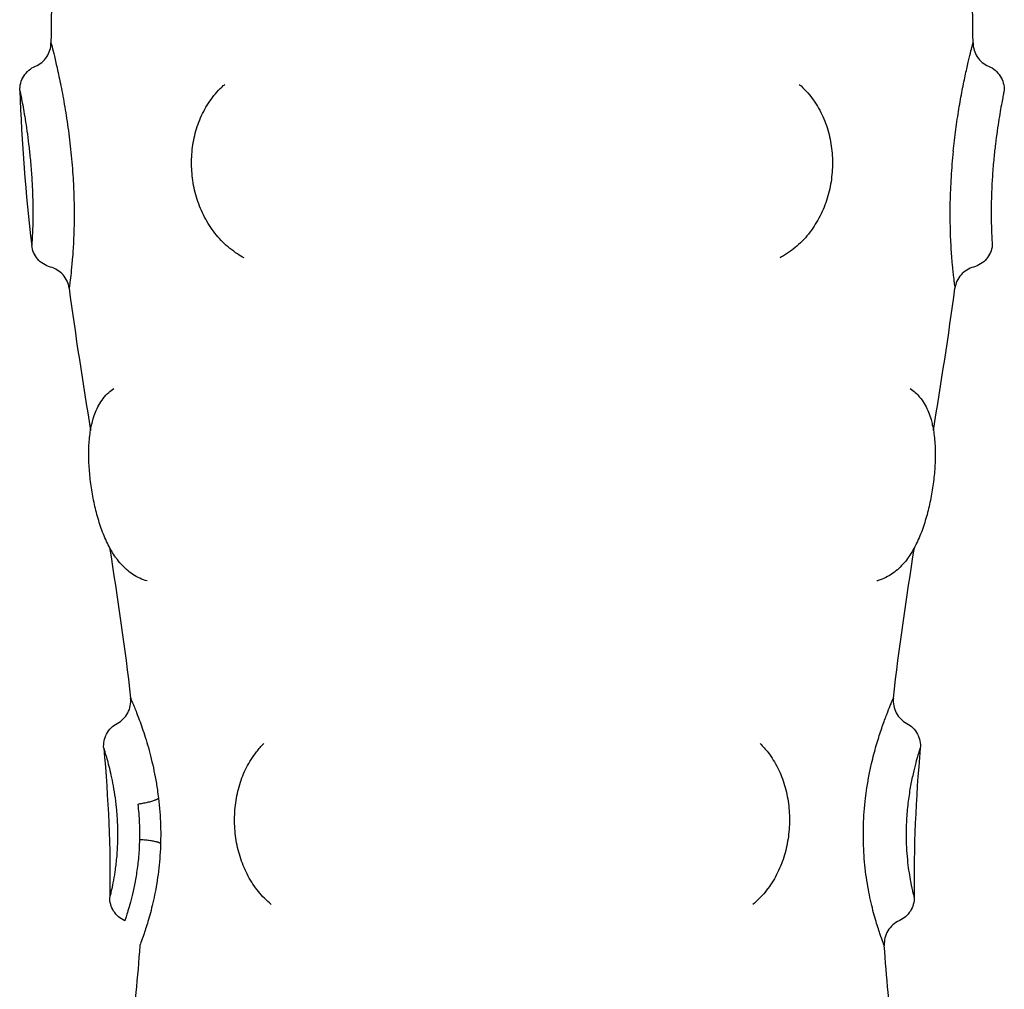
# Model space of a CAD drawing. Units: millimetres. Extents: x -5.1 to 9.1, y 0 to 14.7.
# Drawn here: x 3.3 to 3.4, y 5.6 to 5.7 of the extents above; entities that cross this region are included whole.
import ezdxf

# ---------------------------------------------------------------- set-up
doc = ezdxf.new("R2010")
doc.units = ezdxf.units.MM
doc.layers.add('Make2D$Visible$Curves', color=7, linetype='Continuous')

# ---------------------------------------------------------------- blocks, each defined once
blk = doc.blocks.new('KATOPSH_S116A')
at = {"layer": 'Make2D$Visible$Curves', "color": 0, "lineweight": -3}
for points in [[(635.146235, 1369.998542), (635.146434, 1369.997313), (635.146566, 1369.996081), (635.146641, 1369.994845)], [(635.17591, 1369.994845), (635.175986, 1369.996081), (635.176117, 1369.997313), (635.176317, 1369.998541)], [(635.145227, 1369.98709), (635.145404, 1369.989059), (635.145497, 1369.991011), (635.145464, 1369.992944)], [(635.177324, 1369.98709), (635.177147, 1369.989059), (635.177054, 1369.991011), (635.177087, 1369.992944)], [(635.151522, 1369.986908), (635.151522, 1369.986907), (635.151523, 1369.986907), (635.151523, 1369.986907)], [(635.146282, 1369.985119), (635.146059, 1369.983153), (635.14577, 1369.98118), (635.145457, 1369.9792)], [(635.177095, 1369.9792), (635.176782, 1369.98118), (635.176492, 1369.983153), (635.176269, 1369.985119)], [(635.146881, 1369.980498), (635.146897, 1369.980503), (635.146914, 1369.980508), (635.14693, 1369.980512)], [(635.144709, 1369.974597), (635.144407, 1369.97274), (635.144114, 1369.970877), (635.143865, 1369.96901)], [(635.178686, 1369.96901), (635.178437, 1369.970877), (635.178144, 1369.97274), (635.177842, 1369.974597)], [(635.180622, 1369.961231), (635.180559, 1369.963276), (635.180389, 1369.965307), (635.180156, 1369.967324)], [(635.149984, 1369.960992), (635.149984, 1369.960992), (635.149984, 1369.960992), (635.149984, 1369.960992)], [(635.143153, 1369.95936), (635.143159, 1369.957612), (635.143256, 1369.95586), (635.143471, 1369.954105)], [(635.179081, 1369.954105), (635.179296, 1369.95586), (635.179392, 1369.957612), (635.179398, 1369.95936)]]:
    blk.add_open_spline(points, degree=3, dxfattribs=at)
for points, knots in [([(635.146054, 1369.993873), (635.146239, 1369.993956), (635.146394, 1369.994094), (635.146499, 1369.994267), (635.146604, 1369.994441), (635.146654, 1369.994643), (635.146641, 1369.994845)], [0.00003, 0.00003, 0.00003, 0.00003, 0.613752, 0.613752, 0.613752, 1.22733, 1.22733, 1.22733, 1.22733]), ([(635.146641, 1369.994845), (635.146641, 1369.994845), (635.146645, 1369.994836), (635.14666, 1369.994796), (635.146672, 1369.994766), (635.146716, 1369.994648), (635.146759, 1369.994532), (635.146837, 1369.994302), (635.146866, 1369.994216), (635.146926, 1369.994027), (635.146957, 1369.993926), (635.147021, 1369.993707), (635.147053, 1369.99359), (635.147118, 1369.99334), (635.14715, 1369.993207), (635.147242, 1369.992793), (635.147298, 1369.992495), (635.14739, 1369.991856), (635.147425, 1369.991521), (635.147465, 1369.990834), (635.14747, 1369.990477), (635.147448, 1369.989763), (635.147421, 1369.989407), (635.147379, 1369.989057)], [-8.540068, -8.540068, -8.540068, -8.540068, -8.006314, -8.006314, -7.47256, -7.47256, -6.405051, -6.405051, -5.871297, -5.871297, -5.337543, -5.337543, -4.803788, -4.803788, -4.270034, -4.270034, -3.202526, -3.202526, -2.135017, -2.135017, -1.067509, -1.067509, 0, 0, 0, 0]), ([(635.175173, 1369.989057), (635.175131, 1369.989407), (635.175104, 1369.989763), (635.175081, 1369.990477), (635.175086, 1369.990834), (635.175126, 1369.991521), (635.175161, 1369.991856), (635.175253, 1369.992495), (635.175309, 1369.992793), (635.175402, 1369.993207), (635.175434, 1369.99334), (635.175498, 1369.99359), (635.175531, 1369.993707), (635.175594, 1369.993926), (635.175625, 1369.994027), (635.175685, 1369.994216), (635.175714, 1369.994302), (635.175793, 1369.994532), (635.175835, 1369.994648), (635.17588, 1369.994766), (635.175891, 1369.994796), (635.175906, 1369.994836), (635.17591, 1369.994845), (635.17591, 1369.994845)], [0, 0, 0, 0, 1.067508, 1.067508, 2.135017, 2.135017, 3.202525, 3.202525, 4.270033, 4.270033, 4.803787, 4.803787, 5.337542, 5.337542, 5.871296, 5.871296, 6.40505, 6.40505, 7.472558, 7.472558, 8.006312, 8.006312, 8.540067, 8.540067, 8.540067, 8.540067]), ([(635.145464, 1369.992944), (635.145461, 1369.993136), (635.145513, 1369.993326), (635.145616, 1369.99349), (635.145721, 1369.993658), (635.145873, 1369.993791), (635.146054, 1369.993873)], [0.000095, 0.000095, 0.000095, 0.000095, 0.583366, 0.583366, 0.583366, 1.182358, 1.182358, 1.182358, 1.182358]), ([(635.175923, 1369.990773), (635.17593, 1369.990999), (635.175944, 1369.991218), (635.175985, 1369.991644), (635.176012, 1369.991851), (635.176072, 1369.992236), (635.176106, 1369.992416), (635.176177, 1369.992753), (635.176214, 1369.992906), (635.176284, 1369.99318), (635.176318, 1369.993302), (635.17638, 1369.993512), (635.176408, 1369.993599), (635.176453, 1369.993739), (635.17647, 1369.993791), (635.176492, 1369.993857), (635.176498, 1369.993873), (635.176498, 1369.993873)], [-11.071942, -11.071942, -11.071942, -11.071942, -10.379945, -10.379945, -9.687949, -9.687949, -8.995953, -8.995953, -8.303956, -8.303956, -7.61196, -7.61196, -6.919964, -6.919964, -6.227967, -6.227967, -5.584251, -5.584251, -5.584251, -5.584251]), ([(635.176498, 1369.993873), (635.176678, 1369.993791), (635.176831, 1369.993658), (635.176936, 1369.99349), (635.177038, 1369.993326), (635.17709, 1369.993136), (635.177087, 1369.992944)], [0.019809, 0.019809, 0.019809, 0.019809, 0.618801, 0.618801, 0.618801, 1.202071, 1.202071, 1.202071, 1.202071]), ([(635.15044, 1369.990745), (635.150483, 1369.990991), (635.150543, 1369.99123), (635.150622, 1369.991463), (635.150702, 1369.991698), (635.150801, 1369.991926), (635.150918, 1369.99214), (635.151036, 1369.992356), (635.151172, 1369.992559), (635.151326, 1369.992745), (635.151472, 1369.992922), (635.151637, 1369.993086), (635.151812, 1369.993229)], [0, 0, 0, 0, 0.750639, 0.750639, 0.750639, 1.513409, 1.513409, 1.513409, 2.284806, 2.284806, 2.284806, 3.02321, 3.02321, 3.02321, 3.02321]), ([(635.170739, 1369.993229), (635.170921, 1369.993081), (635.171092, 1369.992909), (635.171242, 1369.992724), (635.171395, 1369.992536), (635.171531, 1369.992332), (635.171648, 1369.992114), (635.171763, 1369.991899), (635.17186, 1369.991672), (635.171938, 1369.991436), (635.172016, 1369.991204), (635.172076, 1369.990959), (635.172116, 1369.990714), (635.172157, 1369.99047), (635.172178, 1369.990221), (635.172182, 1369.989972), (635.172185, 1369.989725), (635.17217, 1369.989478), (635.172137, 1369.989236)], [0.090059, 0.090059, 0.090059, 0.090059, 0.856937, 0.856937, 0.856937, 1.630555, 1.630555, 1.630555, 2.3912, 2.3912, 2.3912, 3.144238, 3.144238, 3.144238, 3.891389, 3.891389, 3.891389, 4.63495, 4.63495, 4.63495, 4.63495]), ([(635.145464, 1369.992944), (635.145464, 1369.992944), (635.145477, 1369.992892), (635.145526, 1369.992684), (635.145561, 1369.992531), (635.145618, 1369.992224), (635.145638, 1369.99211), (635.145675, 1369.991861), (635.145694, 1369.991726), (635.145726, 1369.991433), (635.14574, 1369.991276), (635.145761, 1369.990952), (635.145768, 1369.990784), (635.14577, 1369.990608)], [0, 0, 0, 0, 1.073135, 1.073135, 2.14627, 2.14627, 2.682837, 2.682837, 3.219405, 3.219405, 3.755972, 3.755972, 4.292539, 4.292539, 4.292539, 4.292539]), ([(635.176834, 1369.989425), (635.176812, 1369.989644), (635.176796, 1369.989871), (635.176779, 1369.99033), (635.176778, 1369.990555), (635.176792, 1369.990997), (635.176805, 1369.991206), (635.176841, 1369.991596), (635.176864, 1369.99178), (635.176912, 1369.992105), (635.176938, 1369.99225), (635.176986, 1369.992501), (635.177008, 1369.992605), (635.177046, 1369.992774), (635.177061, 1369.992838), (635.177082, 1369.992922), (635.177087, 1369.992944), (635.177087, 1369.992944)], [0, 0, 0, 0, 0.68596, 0.68596, 1.371919, 1.371919, 2.057879, 2.057879, 2.743838, 2.743838, 3.429798, 3.429798, 4.115757, 4.115757, 4.801717, 4.801717, 5.487676, 5.487676, 5.487676, 5.487676]), ([(635.14577, 1369.990608), (635.145773, 1369.990382), (635.145768, 1369.990152), (635.145744, 1369.989694), (635.145723, 1369.989466), (635.145672, 1369.989035), (635.145641, 1369.988826), (635.145572, 1369.988438), (635.145536, 1369.988261), (635.145462, 1369.987936), (635.145426, 1369.98779), (635.14536, 1369.98754), (635.14533, 1369.987434), (635.14528, 1369.987263), (635.14526, 1369.987198), (635.145234, 1369.987112), (635.145227, 1369.98709), (635.145227, 1369.98709)], [0, 0, 0, 0, 0.686535, 0.686535, 1.37307, 1.37307, 2.059606, 2.059606, 2.746141, 2.746141, 3.432676, 3.432676, 4.119211, 4.119211, 4.805746, 4.805746, 5.492281, 5.492281, 5.492281, 5.492281]), ([(635.151522, 1369.986907), (635.151411, 1369.987016), (635.151308, 1369.987133), (635.151212, 1369.987257), (635.151065, 1369.987446), (635.150936, 1369.987653), (635.150827, 1369.987871), (635.150774, 1369.987979), (635.150725, 1369.98809), (635.15068, 1369.988203), (635.150636, 1369.988316), (635.150596, 1369.988432), (635.150561, 1369.98855), (635.150493, 1369.988781), (635.150442, 1369.989023), (635.15041, 1369.989267), (635.150379, 1369.989508), (635.150365, 1369.98976), (635.15037, 1369.990007), (635.150375, 1369.990254), (635.150399, 1369.990502), (635.15044, 1369.990745)], [0.079917, 0.079917, 0.079917, 0.079917, 0.587271, 0.587271, 0.587271, 1.362624, 1.362624, 1.362624, 1.743482, 1.743482, 1.743482, 2.12433, 2.12433, 2.12433, 2.873339, 2.873339, 2.873339, 3.619675, 3.619675, 3.619675, 4.363757, 4.363757, 4.363757, 4.363757]), ([(635.175984, 1369.989284), (635.175957, 1369.989529), (635.175937, 1369.989777), (635.175916, 1369.990278), (635.175915, 1369.990529), (635.175923, 1369.990773)], [-1.503758, -1.503758, -1.503758, -1.503758, -0.751879, -0.751879, 0, 0, 0, 0]), ([(635.177324, 1369.98709), (635.177324, 1369.98709), (635.17732, 1369.987103), (635.177304, 1369.987156), (635.177291, 1369.987196), (635.17726, 1369.987302), (635.177241, 1369.987367), (635.177196, 1369.987523), (635.177171, 1369.987615), (635.177118, 1369.987818), (635.17709, 1369.987932), (635.177033, 1369.988182), (635.177004, 1369.988318), (635.176949, 1369.988606), (635.176922, 1369.988759), (635.176873, 1369.989083), (635.176852, 1369.989253), (635.176834, 1369.989425)], [0, 0, 0, 0, 0.536336, 0.536336, 1.072671, 1.072671, 1.609007, 1.609007, 2.145342, 2.145342, 2.681678, 2.681678, 3.218013, 3.218013, 3.754349, 3.754349, 4.290684, 4.290684, 4.290684, 4.290684]), ([(635.147379, 1369.989057), (635.147313, 1369.988503), (635.147213, 1369.987986), (635.147036, 1369.987263), (635.146973, 1369.987035), (635.146846, 1369.986613), (635.146782, 1369.986417), (635.146657, 1369.986058), (635.146599, 1369.985899), (635.146492, 1369.985623), (635.146444, 1369.985505), (635.146365, 1369.985313), (635.146335, 1369.985241), (635.146293, 1369.985144), (635.146282, 1369.985119), (635.146282, 1369.985119)], [-6.738781, -6.738781, -6.738781, -6.738781, -5.054086, -5.054086, -4.211738, -4.211738, -3.36939, -3.36939, -2.527043, -2.527043, -1.684695, -1.684695, -0.842348, -0.842348, 0, 0, 0, 0]), ([(635.172137, 1369.989236), (635.172104, 1369.988992), (635.172051, 1369.988749), (635.171981, 1369.988518), (635.171909, 1369.988283), (635.171819, 1369.988059), (635.171711, 1369.987846), (635.171601, 1369.987629), (635.171469, 1369.987421), (635.171321, 1369.987233), (635.171231, 1369.987118), (635.171133, 1369.987009), (635.171029, 1369.986908)], [0, 0, 0, 0, 0.751804, 0.751804, 0.751804, 1.510459, 1.510459, 1.510459, 2.287752, 2.287752, 2.287752, 2.762436, 2.762436, 2.762436, 2.762436]), ([(635.176269, 1369.985119), (635.176269, 1369.985119), (635.176252, 1369.985158), (635.176203, 1369.985274), (635.176182, 1369.985322), (635.176135, 1369.985437), (635.176107, 1369.985504), (635.176048, 1369.985653), (635.176015, 1369.985736), (635.175946, 1369.98592), (635.175908, 1369.986021), (635.175793, 1369.986346), (635.175712, 1369.986589), (635.175591, 1369.986994), (635.175551, 1369.987137), (635.175474, 1369.987431), (635.175436, 1369.987583), (635.175366, 1369.987895), (635.175332, 1369.988055), (635.17527, 1369.988385), (635.175242, 1369.988554), (635.175201, 1369.988835), (635.175186, 1369.988945), (635.175173, 1369.989057)], [-8.523785, -8.523785, -8.523785, -8.523785, -7.458312, -7.458312, -6.925575, -6.925575, -6.392839, -6.392839, -5.860102, -5.860102, -5.327366, -5.327366, -4.261893, -4.261893, -3.729156, -3.729156, -3.196419, -3.196419, -2.663683, -2.663683, -2.130946, -2.130946, -1.788495, -1.788495, -1.788495, -1.788495]), ([(635.145756, 1369.986116), (635.145579, 1369.98621), (635.145434, 1369.986354), (635.14534, 1369.986531), (635.145249, 1369.986702), (635.145209, 1369.986897), (635.145227, 1369.98709)], [0.018051, 0.018051, 0.018051, 0.018051, 0.623163, 0.623163, 0.623163, 1.210123, 1.210123, 1.210123, 1.210123]), ([(635.177324, 1369.98709), (635.177342, 1369.986897), (635.177303, 1369.986702), (635.177211, 1369.986531), (635.177117, 1369.986354), (635.176972, 1369.98621), (635.176796, 1369.986116)], [0.000055, 0.000055, 0.000055, 0.000055, 0.587015, 0.587015, 0.587015, 1.192127, 1.192127, 1.192127, 1.192127]), ([(635.146282, 1369.985119), (635.146305, 1369.985319), (635.146267, 1369.985521), (635.146173, 1369.985699), (635.146079, 1369.985877), (635.145934, 1369.986022), (635.145756, 1369.986116)], [0.000567, 0.000567, 0.000567, 0.000567, 0.608075, 0.608075, 0.608075, 1.216181, 1.216181, 1.216181, 1.216181]), ([(635.176796, 1369.986116), (635.176618, 1369.986022), (635.176472, 1369.985877), (635.176378, 1369.985699), (635.176284, 1369.985521), (635.176246, 1369.985319), (635.176269, 1369.985119)], [0.00002, 0.00002, 0.00002, 0.00002, 0.608127, 0.608127, 0.608127, 1.215634, 1.215634, 1.215634, 1.215634]), ([(635.145619, 1369.972947), (635.145482, 1369.973042), (635.145359, 1369.973156), (635.145253, 1369.973284), (635.145121, 1369.973444), (635.145017, 1369.973622), (635.144934, 1369.973811), (635.144894, 1369.973902), (635.144859, 1369.973995), (635.144829, 1369.974091), (635.14482, 1369.974118), (635.144812, 1369.974145), (635.144804, 1369.974172), (635.144785, 1369.974238), (635.144768, 1369.974305), (635.144753, 1369.974373), (635.14471, 1369.974561), (635.144681, 1369.974757), (635.144663, 1369.974961), (635.144645, 1369.975158), (635.144637, 1369.975362), (635.144638, 1369.975572), (635.14464, 1369.975779), (635.14465, 1369.975994), (635.144667, 1369.97621), (635.144685, 1369.976423), (635.14471, 1369.97664), (635.144743, 1369.976857), (635.14476, 1369.976966), (635.144778, 1369.977076), (635.144798, 1369.977185), (635.144818, 1369.977293), (635.14484, 1369.977401), (635.144864, 1369.977509), (635.144912, 1369.977725), (635.144967, 1369.977937), (635.145029, 1369.978142), (635.145092, 1369.978352), (635.145163, 1369.978553), (635.145242, 1369.978744), (635.145323, 1369.978941), (635.145413, 1369.979128), (635.145513, 1369.9793), (635.145564, 1369.979389), (635.145618, 1369.979475), (635.145674, 1369.979557), (635.145679, 1369.979564), (635.145685, 1369.979572), (635.145691, 1369.979581), (635.145744, 1369.979656), (635.145799, 1369.979727), (635.145857, 1369.979796), (635.145924, 1369.979875), (635.145994, 1369.979949), (635.146068, 1369.980019), (635.146144, 1369.980089), (635.146223, 1369.980155), (635.146307, 1369.980214), (635.146483, 1369.980339), (635.146675, 1369.980436), (635.146881, 1369.980498)], [0.036829, 0.036829, 0.036829, 0.036829, 0.667823, 0.667823, 0.667823, 1.45697, 1.45697, 1.45697, 1.832908, 1.832908, 1.832908, 1.938555, 1.938555, 1.938555, 2.19429, 2.19429, 2.19429, 2.898071, 2.898071, 2.898071, 3.577625, 3.577625, 3.577625, 4.247649, 4.247649, 4.247649, 4.907603, 4.907603, 4.907603, 5.240369, 5.240369, 5.240369, 5.572233, 5.572233, 5.572233, 6.241902, 6.241902, 6.241902, 6.928273, 6.928273, 6.928273, 7.636447, 7.636447, 7.636447, 8.000002, 8.000002, 8.000002, 8.034807, 8.034807, 8.034807, 8.3706, 8.3706, 8.3706, 8.754936, 8.754936, 8.754936, 9.14667, 9.14667, 9.14667, 9.964794, 9.964794, 9.964794, 9.964794]), ([(635.175622, 1369.980512), (635.175719, 1369.980485), (635.175814, 1369.980451), (635.175906, 1369.980409), (635.176098, 1369.980322), (635.176272, 1369.980206), (635.176431, 1369.980066), (635.17658, 1369.979934), (635.176716, 1369.979781), (635.176836, 1369.979614), (635.176844, 1369.979603), (635.176853, 1369.979592), (635.176861, 1369.97958), (635.176966, 1369.979431), (635.177061, 1369.979269), (635.177149, 1369.979096), (635.177195, 1369.979005), (635.177238, 1369.978911), (635.17728, 1369.978814), (635.177321, 1369.978719), (635.177359, 1369.978622), (635.177396, 1369.978521), (635.177468, 1369.978324), (635.177532, 1369.97812), (635.17759, 1369.977906), (635.177647, 1369.977697), (635.177696, 1369.977482), (635.177738, 1369.977263), (635.17778, 1369.977048), (635.177815, 1369.976827), (635.177842, 1369.97661), (635.17787, 1369.976392), (635.177889, 1369.976176), (635.177901, 1369.975965), (635.177907, 1369.975858), (635.177911, 1369.975751), (635.177912, 1369.975646), (635.177914, 1369.975541), (635.177913, 1369.975438), (635.17791, 1369.975335), (635.177905, 1369.975127), (635.177889, 1369.974926), (635.177863, 1369.974733), (635.177836, 1369.974538), (635.177799, 1369.974351), (635.177747, 1369.974172), (635.177746, 1369.974167), (635.177744, 1369.974162), (635.177743, 1369.974157), (635.177715, 1369.974062), (635.177683, 1369.973969), (635.177646, 1369.973878), (635.177608, 1369.973785), (635.177565, 1369.973693), (635.177516, 1369.973605), (635.177413, 1369.973419), (635.177285, 1369.973248), (635.177126, 1369.973102), (635.177066, 1369.973046), (635.177001, 1369.972994), (635.176933, 1369.972947)], [0.045923, 0.045923, 0.045923, 0.045923, 0.430768, 0.430768, 0.430768, 1.230291, 1.230291, 1.230291, 1.990221, 1.990221, 1.990221, 2.041158, 2.041158, 2.041158, 2.710419, 2.710419, 2.710419, 3.063207, 3.063207, 3.063207, 3.408984, 3.408984, 3.408984, 4.086894, 4.086894, 4.086894, 4.755018, 4.755018, 4.755018, 5.419373, 5.419373, 5.419373, 6.082462, 6.082462, 6.082462, 6.418966, 6.418966, 6.418966, 6.755947, 6.755947, 6.755947, 7.443868, 7.443868, 7.443868, 8.136985, 8.136985, 8.136985, 8.157203, 8.157203, 8.157203, 8.526872, 8.526872, 8.526872, 8.912324, 8.912324, 8.912324, 9.72526, 9.72526, 9.72526, 10.036254, 10.036254, 10.036254, 10.036254]), ([(635.143132, 1369.968175), (635.143323, 1369.968226), (635.143494, 1369.968332), (635.143625, 1369.968481), (635.143756, 1369.96863), (635.143839, 1369.968814), (635.143865, 1369.96901)], [0.000018, 0.000018, 0.000018, 0.000018, 0.597655, 0.597655, 0.597655, 1.195256, 1.195256, 1.195256, 1.195256]), ([(635.143933, 1369.963625), (635.143968, 1369.963962), (635.143996, 1369.964302), (635.144038, 1369.964973), (635.144052, 1369.965309), (635.144065, 1369.965952), (635.144064, 1369.966261), (635.144055, 1369.966705), (635.144051, 1369.96685), (635.14404, 1369.967127), (635.144033, 1369.967259), (635.144018, 1369.967512), (635.14401, 1369.967633), (635.143992, 1369.967863), (635.143983, 1369.967972), (635.143955, 1369.968275), (635.143937, 1369.968445), (635.143912, 1369.968655), (635.143904, 1369.968717), (635.143891, 1369.968823), (635.143885, 1369.968867), (635.143875, 1369.968938), (635.143872, 1369.968965), (635.143867, 1369.969), (635.143865, 1369.96901), (635.143865, 1369.96901)], [-8.103918, -8.103918, -8.103918, -8.103918, -7.090929, -7.090929, -6.077939, -6.077939, -5.064949, -5.064949, -4.558454, -4.558454, -4.051959, -4.051959, -3.545464, -3.545464, -3.038969, -3.038969, -2.02598, -2.02598, -1.519485, -1.519485, -1.01299, -1.01299, -0.506495, -0.506495, 0, 0, 0, 0]), ([(635.178532, 1369.964679), (635.178514, 1369.964971), (635.178502, 1369.965262), (635.178488, 1369.965827), (635.178487, 1369.9661), (635.178493, 1369.966625), (635.178501, 1369.966879), (635.178522, 1369.967348), (635.178536, 1369.967565), (635.178567, 1369.967961), (635.178583, 1369.968142), (635.178615, 1369.968451), (635.178631, 1369.968581), (635.178657, 1369.968794), (635.178668, 1369.968875), (635.178682, 1369.968983), (635.178686, 1369.96901), (635.178686, 1369.96901)], [0, 0, 0, 0, 0.88071, 0.88071, 1.76142, 1.76142, 2.642131, 2.642131, 3.522841, 3.522841, 4.403551, 4.403551, 5.284261, 5.284261, 6.164971, 6.164971, 7.045681, 7.045681, 7.045681, 7.045681]), ([(635.178686, 1369.96901), (635.178712, 1369.968814), (635.178796, 1369.96863), (635.178926, 1369.968481), (635.179057, 1369.968332), (635.179229, 1369.968226), (635.17942, 1369.968175)], [0.000051, 0.000051, 0.000051, 0.000051, 0.597651, 0.597651, 0.597651, 1.195289, 1.195289, 1.195289, 1.195289]), ([(635.142396, 1369.967324), (635.142418, 1369.967519), (635.142498, 1369.967704), (635.142625, 1369.967854), (635.142757, 1369.968011), (635.142934, 1369.968123), (635.143132, 1369.968175)], [0.000081, 0.000081, 0.000081, 0.000081, 0.594806, 0.594806, 0.594806, 1.214008, 1.214008, 1.214008, 1.214008]), ([(635.17942, 1369.968175), (635.179617, 1369.968123), (635.179794, 1369.968011), (635.179926, 1369.967854), (635.180054, 1369.967704), (635.180133, 1369.967519), (635.180156, 1369.967324)], [0.013533, 0.013533, 0.013533, 0.013533, 0.632735, 0.632735, 0.632735, 1.227461, 1.227461, 1.227461, 1.227461]), ([(635.148722, 1369.964727), (635.148757, 1369.964978), (635.14881, 1369.965223), (635.148884, 1369.965464), (635.148922, 1369.965585), (635.148963, 1369.965703), (635.14901, 1369.96582), (635.149057, 1369.965938), (635.14911, 1369.966054), (635.149167, 1369.966166), (635.149282, 1369.966392), (635.149414, 1369.966604), (635.149565, 1369.966802), (635.149718, 1369.967002), (635.149891, 1369.967187), (635.150077, 1369.96735), (635.150264, 1369.967514), (635.150466, 1369.967657), (635.150681, 1369.967777), (635.150704, 1369.96779), (635.150728, 1369.967803), (635.150751, 1369.967815)], [0, 0, 0, 0, 0.757747, 0.757747, 0.757747, 1.138388, 1.138388, 1.138388, 1.524082, 1.524082, 1.524082, 2.29598, 2.29598, 2.29598, 3.081535, 3.081535, 3.081535, 3.870003, 3.870003, 3.870003, 3.955412, 3.955412, 3.955412, 3.955412]), ([(635.1718, 1369.967816), (635.17189, 1369.967768), (635.171977, 1369.967716), (635.172063, 1369.967661), (635.17227, 1369.967527), (635.172466, 1369.967369), (635.172644, 1369.967192), (635.17282, 1369.967017), (635.172979, 1369.966824), (635.173121, 1369.966615), (635.173261, 1369.966407), (635.173382, 1369.966188), (635.173484, 1369.965955), (635.173535, 1369.96584), (635.173581, 1369.965723), (635.173622, 1369.965603), (635.173663, 1369.965484), (635.173699, 1369.965362), (635.17373, 1369.965239), (635.173791, 1369.964995), (635.173833, 1369.964748), (635.173855, 1369.964498), (635.173877, 1369.964247), (635.173879, 1369.963994), (635.173861, 1369.963745)], [0.083375, 0.083375, 0.083375, 0.083375, 0.409832, 0.409832, 0.409832, 1.200616, 1.200616, 1.200616, 1.981591, 1.981591, 1.981591, 2.752785, 2.752785, 2.752785, 3.134087, 3.134087, 3.134087, 3.516374, 3.516374, 3.516374, 4.27041, 4.27041, 4.27041, 5.027514, 5.027514, 5.027514, 5.027514]), ([(635.142333, 1369.963888), (635.142354, 1369.964107), (635.142373, 1369.964332), (635.142404, 1369.964772), (635.142415, 1369.964988), (635.142432, 1369.965412), (635.142437, 1369.965616), (635.142441, 1369.965994), (635.14244, 1369.966174), (635.142435, 1369.966494), (635.142431, 1369.966636), (635.142421, 1369.966884), (635.142416, 1369.966989), (635.142407, 1369.967155), (635.142403, 1369.967219), (635.142397, 1369.967303), (635.142396, 1369.967324), (635.142396, 1369.967324)], [0, 0, 0, 0, 0.666688, 0.666688, 1.333376, 1.333376, 2.000063, 2.000063, 2.666751, 2.666751, 3.333439, 3.333439, 4.000127, 4.000127, 4.666814, 4.666814, 5.333502, 5.333502, 5.333502, 5.333502]), ([(635.180218, 1369.963888), (635.180197, 1369.964107), (635.180178, 1369.964332), (635.180148, 1369.964772), (635.180136, 1369.964988), (635.180119, 1369.965412), (635.180114, 1369.965616), (635.18011, 1369.965994), (635.180111, 1369.966174), (635.180116, 1369.966494), (635.18012, 1369.966636), (635.18013, 1369.966884), (635.180135, 1369.966989), (635.180145, 1369.967155), (635.180149, 1369.967219), (635.180154, 1369.967303), (635.180156, 1369.967324), (635.180156, 1369.967324)], [0, 0, 0, 0, 0.666693, 0.666693, 1.333387, 1.333387, 2.00008, 2.00008, 2.666774, 2.666774, 3.333467, 3.333467, 4.000161, 4.000161, 4.666854, 4.666854, 5.333547, 5.333547, 5.333547, 5.333547]), ([(635.149984, 1369.960992), (635.149886, 1369.961077), (635.149794, 1369.961167), (635.149706, 1369.961262), (635.149541, 1369.961442), (635.149395, 1369.961639), (635.149268, 1369.961852), (635.149143, 1369.962061), (635.149036, 1369.962287), (635.14895, 1369.96252), (635.148865, 1369.96275), (635.1488, 1369.962987), (635.148755, 1369.963233), (635.14871, 1369.963477), (635.148685, 1369.963726), (635.148679, 1369.963977), (635.148674, 1369.964227), (635.148688, 1369.964477), (635.148722, 1369.964727)], [0.068505, 0.068505, 0.068505, 0.068505, 0.48429, 0.48429, 0.48429, 1.267242, 1.267242, 1.267242, 2.041294, 2.041294, 2.041294, 2.801087, 2.801087, 2.801087, 3.55789, 3.55789, 3.55789, 4.312285, 4.312285, 4.312285, 4.312285]), ([(635.179398, 1369.95936), (635.179398, 1369.95936), (635.179389, 1369.959395), (635.179353, 1369.959537), (635.179326, 1369.959642), (635.179276, 1369.959847), (635.179257, 1369.959924), (635.179217, 1369.960094), (635.179195, 1369.960187), (635.179127, 1369.960484), (635.179079, 1369.960709), (635.179002, 1369.961084), (635.178976, 1369.961217), (635.178925, 1369.961489), (635.178899, 1369.96163), (635.178824, 1369.962063), (635.178776, 1369.962372), (635.178687, 1369.963011), (635.178647, 1369.963338), (635.17858, 1369.964003), (635.178552, 1369.964344), (635.178532, 1369.964679)], [0, 0, 0, 0, 1.011466, 1.011466, 2.022932, 2.022932, 2.528665, 2.528665, 3.034398, 3.034398, 4.045863, 4.045863, 4.551596, 4.551596, 5.057329, 5.057329, 6.068795, 6.068795, 7.080261, 7.080261, 8.091727, 8.091727, 8.091727, 8.091727]), ([(635.141929, 1369.961231), (635.141929, 1369.961231), (635.141933, 1369.961247), (635.141945, 1369.96131), (635.141955, 1369.961357), (635.14198, 1369.961483), (635.141995, 1369.961561), (635.142029, 1369.961745), (635.142049, 1369.961852), (635.142091, 1369.962092), (635.142113, 1369.962223), (635.142159, 1369.962509), (635.142183, 1369.962665), (635.142229, 1369.962991), (635.142251, 1369.963161), (635.142294, 1369.963516), (635.142315, 1369.963701), (635.142333, 1369.963888)], [0.001306, 0.001306, 0.001306, 0.001306, 0.567937, 0.567937, 1.135875, 1.135875, 1.703812, 1.703812, 2.271749, 2.271749, 2.839687, 2.839687, 3.407624, 3.407624, 3.975561, 3.975561, 4.543499, 4.543499, 4.543499, 4.543499]), ([(635.180622, 1369.961231), (635.180622, 1369.961231), (635.180619, 1369.961247), (635.180606, 1369.96131), (635.180596, 1369.961357), (635.180572, 1369.961483), (635.180557, 1369.961561), (635.180522, 1369.961745), (635.180502, 1369.961852), (635.18046, 1369.962092), (635.180438, 1369.962223), (635.180392, 1369.962509), (635.180369, 1369.962665), (635.180322, 1369.962991), (635.1803, 1369.963161), (635.180257, 1369.963516), (635.180237, 1369.963701), (635.180218, 1369.963888)], [0.001306, 0.001306, 0.001306, 0.001306, 0.567932, 0.567932, 1.135863, 1.135863, 1.703795, 1.703795, 2.271727, 2.271727, 2.839659, 2.839659, 3.40759, 3.40759, 3.975522, 3.975522, 4.543454, 4.543454, 4.543454, 4.543454]), ([(635.143933, 1369.963625), (635.143903, 1369.963334), (635.143869, 1369.963049), (635.143794, 1369.962495), (635.143752, 1369.962224), (635.143666, 1369.961704), (635.143622, 1369.96146), (635.143533, 1369.961), (635.143488, 1369.960783), (635.143404, 1369.960393), (635.143364, 1369.960219), (635.143292, 1369.959915), (635.14326, 1369.959783), (635.143208, 1369.959573), (635.143188, 1369.959494), (635.14316, 1369.959387), (635.143153, 1369.95936), (635.143153, 1369.95936)], [-7.030576, -7.030576, -7.030576, -7.030576, -6.151754, -6.151754, -5.272932, -5.272932, -4.39411, -4.39411, -3.515288, -3.515288, -2.636466, -2.636466, -1.757644, -1.757644, -0.878822, -0.878822, 0, 0, 0, 0]), ([(635.173861, 1369.963745), (635.173844, 1369.963495), (635.173806, 1369.963245), (635.173748, 1369.963005), (635.17369, 1369.962763), (635.173613, 1369.96253), (635.173515, 1369.962305), (635.173417, 1369.962078), (635.173297, 1369.961859), (635.173159, 1369.961658), (635.173019, 1369.961453), (635.17286, 1369.961266), (635.172683, 1369.961097), (635.172645, 1369.961061), (635.172607, 1369.961026), (635.172567, 1369.960992)], [0, 0, 0, 0, 0.760229, 0.760229, 0.760229, 1.522452, 1.522452, 1.522452, 2.300154, 2.300154, 2.300154, 3.087894, 3.087894, 3.087894, 3.256265, 3.256265, 3.256265, 3.256265]), ([(635.142541, 1369.960278), (635.142351, 1369.960358), (635.14219, 1369.960495), (635.142081, 1369.96067), (635.141976, 1369.960838), (635.141923, 1369.961033), (635.141929, 1369.961231)], [0.012117, 0.012117, 0.012117, 0.012117, 0.636389, 0.636389, 0.636389, 1.234012, 1.234012, 1.234012, 1.234012]), ([(635.180622, 1369.961231), (635.180628, 1369.961033), (635.180576, 1369.960838), (635.180471, 1369.96067), (635.180361, 1369.960495), (635.1802, 1369.960358), (635.18001, 1369.960278)], [0.00019, 0.00019, 0.00019, 0.00019, 0.597815, 0.597815, 0.597815, 1.222087, 1.222087, 1.222087, 1.222087]), ([(635.143153, 1369.95936), (635.143152, 1369.959556), (635.143094, 1369.959748), (635.142985, 1369.959911), (635.142876, 1369.960075), (635.142722, 1369.960202), (635.142541, 1369.960278)], [0.000196, 0.000196, 0.000196, 0.000196, 0.592962, 0.592962, 0.592962, 1.185925, 1.185925, 1.185925, 1.185925]), ([(635.18001, 1369.960278), (635.17983, 1369.960202), (635.179675, 1369.960075), (635.179566, 1369.959911), (635.179457, 1369.959748), (635.179399, 1369.959556), (635.179398, 1369.95936)], [0.000003, 0.000003, 0.000003, 0.000003, 0.592966, 0.592966, 0.592966, 1.185731, 1.185731, 1.185731, 1.185731])]:
    blk.add_open_spline(points, degree=3, knots=knots, dxfattribs=at)
for points, weights in [([(635.175091, 1369.990834), (635.175292, 1369.990719), (635.17592, 1369.990685)], [1, 0.844957936281, 1]), ([(635.175984, 1369.989284), (635.175361, 1369.989192), (635.175173, 1369.989057)], [1, 0.844664702873, 1])]:
    blk.add_rational_spline(points, weights, degree=2, dxfattribs=at)
blk = doc.blocks.new('s116a')
at = {"color": 0}
blk.add_blockref('KATOPSH_S116A', (0, 0), dxfattribs=at)

msp = doc.modelspace()

# ---------------------------------------------------------------- block references
at = {"rotation": 180}
msp.add_blockref('s116a', (638.499076, 1375.628298), dxfattribs=at)

doc.saveas('drawing.dxf')
